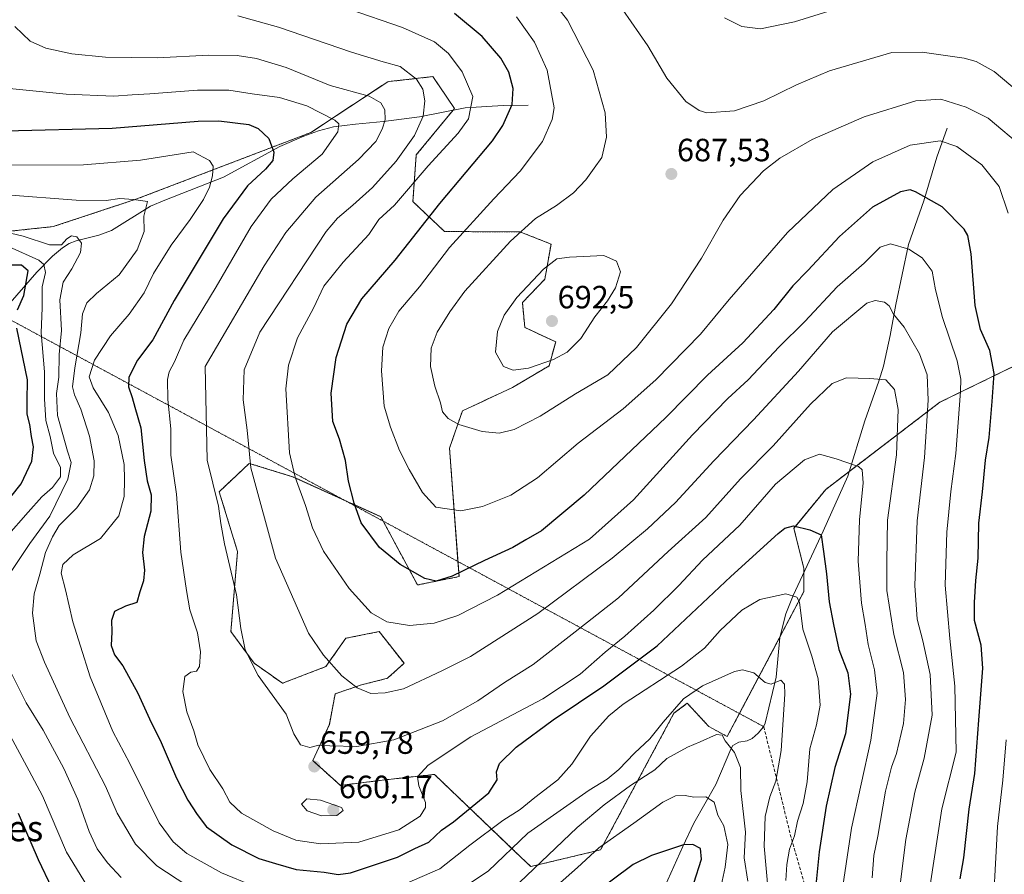
# Model space of a CAD drawing. Units: metres. Extents: x 651787 to 655257, y 4730100 to 4732489.
# Drawn here: x 652700 to 653006, y 4730577 to 4730843 of the extents above; entities that cross this region are included whole.
import ezdxf
from ezdxf.enums import TextEntityAlignment as Align

# ---------------------------------------------------------------- set-up
doc = ezdxf.new("R2010")
doc.units = ezdxf.units.M
doc.header["$MEASUREMENT"] = 0
for name, pattern in [('TRAZOS', [0.75, 0.5, -0.25]), ('TRAZOS2', [0.375, 0.25, -0.125]), ('TRAZOSX2', [1.5, 1, -0.5])]:
    doc.linetypes.add(name, pattern=pattern)
for name, color, linetype, lineweight in [('Arbolado forestal', 92, 'TRAZOS', 0), ('Arbolado forestal CxS', 92, 'Continuous', 0), ('Carátula', 7, 'Continuous', 5), ('Corriente natural lineal', 142, 'Continuous', 13), ('Curva de nivel maestra', 36, 'Continuous', 30), ('Curva de nivel normal', 36, 'Continuous', 0), ('Matorral', 135, 'Continuous', 0), ('Matorral CxS', 135, 'Continuous', 0), ('Punto de cota en terreno', 7, 'Continuous', 0), ('Rótulo de punto de cota en terreno', 19, 'Continuous', 0), ('Senda', 19, 'TRAZOSX2', 0), ('Senda virtual', 19, 'TRAZOS2', 0), ('Texto cartográfico', 19, 'Continuous', 0)]:
    doc.layers.add(name, color=color, linetype=linetype, lineweight=lineweight)
doc.styles.add('Arial', font='txt', dxfattribs={"height": 0.2})

# ---------------------------------------------------------------- blocks, each defined once
blk = doc.blocks.new('*U150')
at = {"layer": 'Matorral CxS', "color": 135, "linetype": 'Continuous', "lineweight": 0}
blk.add_polyline3d([(653017.56, 4730739.31, 681.41), (652985.6, 4730723.76, 666.51), (652950.16, 4730696.66, 652.87), (652940.22, 4730684.55, 649.91), (652943.33, 4730672.12, 646.91), (652943.33, 4730664.87, 645.84), (652919.5, 4730619.8, 635.58), (652913.81, 4730622.91, 636.17), (652907.07, 4730630.16, 639.36), (652902.93, 4730627.05, 639.76), (652880.14, 4730584.57, 628.95), (652858.39, 4730579.39, 635.59), (652853.6, 4730583.99, 639.01), (652828.47, 4730608.05, 653.87), (652812.99, 4730606.33, 657.04), (652799.23, 4730604.61, 659.06), (652790.62, 4730612.35, 659.76), (652795.79, 4730623.54, 661.96), (652797.59, 4730633.09, 664.2), (652805.77, 4730635.87, 665.31), (652813.86, 4730637.93, 665.93), (652819.04, 4730642.59, 666.97), (652811.27, 4730652.44, 669.07), (652800.91, 4730650.36, 667.02), (652794.7, 4730641.56, 664.72), (652781.23, 4730636.38, 661.45), (652772.43, 4730642.59, 660.16), (652765.18, 4730652.44, 658.78), (652767.25, 4730677.3, 660.94), (652761.55, 4730695.95, 660.31), (652770.88, 4730704.76, 665.18), (652784.34, 4730700.62, 669.72), (652811.79, 4730688.18, 676.51), (652823.18, 4730666.94, 674.07), (652836.13, 4730669.53, 674.54), (652833.16, 4730709.47, 683.02), (652837.16, 4730721.08, 685.93), (652852.7, 4730728.33, 688.83), (652864.09, 4730735.07, 689.59), (652866.17, 4730742.58, 691.19), (652856.58, 4730746.98, 691.66), (652855.81, 4730754.75, 690.75), (652862.8, 4730762, 690.68), (652864.71, 4730772.95, 688.2), (652855.03, 4730776.77, 684.85), (652831.61, 4730776.82, 678.09), (652821.77, 4730786.14, 671.55), (652822.81, 4730800.65, 667.26), (652834.72, 4730815.15, 667.88), (652827.99, 4730825, 666.57), (652814.99, 4730823.55, 662.85), (652814, 4730823.44, 662.67), (652789.99, 4730807.62, 652.79), (652735.94, 4730786.97, 640), (652709.91, 4730778.37, 636.49), (652675.86, 4730774.77, 633.22)], dxfattribs=at)
blk = doc.blocks.new('*U177')
at = {"layer": 'Curva de nivel normal', "color": 36, "linetype": 'Continuous', "lineweight": 0}
for points in [[(652925.93, 4730574.89, 635), (652924.79, 4730582.12, 635), (652925.19, 4730590.04, 635), (652923.72, 4730603.04, 635), (652923.61, 4730610.21, 635), (652921.8, 4730614.82, 635), (652918.88, 4730618.48, 635), (652917.94, 4730620.24, 635), (652916.13, 4730620.5, 635), (652911.1, 4730618.15, 635), (652907.15, 4730616.54, 635), (652900.67, 4730612.99, 635), (652896.94, 4730609.49, 635), (652889.45, 4730604.63, 635), (652881.22, 4730598.53, 635), (652872.86, 4730591.53, 635), (652854.9, 4730574.41, 635)], [(652731.03, 4730576.01, 635), (652726.82, 4730580.59, 635), (652723.63, 4730584.87, 635), (652721.16, 4730590.24, 635), (652717.58, 4730600.24, 635), (652713.27, 4730609.88, 635), (652706.82, 4730621.83, 635), (652701.56, 4730630.31, 635), (652695.18, 4730642.95, 635)], [(652695.98, 4730669.9, 635), (652702.67, 4730679.88, 635), (652708.91, 4730688.31, 635), (652714.49, 4730699.8, 635), (652715.56, 4730705.04, 635), (652714.34, 4730708.57, 635), (652711.25, 4730719.69, 635), (652710.99, 4730726.43, 635), (652711.65, 4730731.56, 635), (652711.83, 4730738.6, 635), (652712.48, 4730746.06, 635), (652711.96, 4730755.65, 635), (652713, 4730761.08, 635), (652715.72, 4730765.27, 635), (652718.41, 4730770.28, 635), (652718.75, 4730773.24, 635), (652717.32, 4730775.18, 635), (652715.6, 4730775.53, 635), (652714.21, 4730774.6, 635), (652712.49, 4730772.72, 635), (652708.83, 4730772.71, 635), (652700.57, 4730775.39, 635), (652691.27, 4730777.62, 635)]]:
    blk.add_polyline3d(points, dxfattribs=at)
blk = doc.blocks.new('*U178')
at = {"layer": 'Curva de nivel normal', "color": 36, "linetype": 'Continuous', "lineweight": 0}
blk.add_polyline3d([(652801.64, 4730846.14, 670), (652818.52, 4730840.3, 670), (652828.48, 4730835.8, 670), (652832.87, 4730832.18, 670), (652837.12, 4730826.51, 670), (652840.37, 4730818.88, 670), (652839.05, 4730811.88, 670), (652835.8, 4730807.4, 670), (652826.47, 4730797.32, 670), (652816.08, 4730785.08, 670), (652811.18, 4730780.56, 670), (652808.11, 4730775.89, 670), (652800.11, 4730767.35, 670), (652794.12, 4730759.88, 670), (652790.83, 4730753.03, 670), (652785.92, 4730743.76, 670), (652783.11, 4730735.32, 670), (652782.27, 4730727.96, 670), (652783.45, 4730708.02, 670), (652785.14, 4730700.46, 670), (652788.41, 4730691.65, 670), (652790.51, 4730684.7, 670), (652794, 4730677.46, 670), (652801.94, 4730665.8, 670), (652808.78, 4730658.32, 670), (652813.71, 4730655.44, 670), (652820.76, 4730654.36, 670), (652828.38, 4730655.11, 670), (652835.69, 4730657.48, 670), (652848.05, 4730663.76, 670), (652876.68, 4730681.18, 670), (652890.34, 4730693.45, 670), (652908.67, 4730713.65, 670), (652919.67, 4730724.88, 670), (652926, 4730730.71, 670), (652935.67, 4730740.96, 670), (652943.6, 4730748.87, 670), (652953.72, 4730759.69, 670), (652962.08, 4730767.02, 670), (652967.04, 4730772.03, 670), (652970.23, 4730773.06, 670), (652976, 4730771.34, 670), (652980.12, 4730768.64, 670), (652983.24, 4730764.56, 670), (652984.28, 4730758.72, 670), (652986.43, 4730750.09, 670), (652991.01, 4730736.61, 670), (652992.13, 4730730.97, 670), (652992.03, 4730727.09, 670), (652990.56, 4730707.78, 670), (652989.03, 4730696.05, 670), (652987.8, 4730683.32, 670), (652987.28, 4730666.85, 670), (652988.68, 4730650.26, 670), (652990.28, 4730635.47, 670), (652990.66, 4730614.91, 670), (652986.27, 4730597.3, 670), (652982.61, 4730573.61, 670)], dxfattribs=at)
blk = doc.blocks.new('*U191')
at = {"layer": 'Curva de nivel normal', "color": 36, "linetype": 'Continuous', "lineweight": 0}
for points in [[(652695.37, 4730788.28, 640), (652717.03, 4730786.61, 640), (652726.37, 4730786.52, 640), (652730.66, 4730787.07, 640), (652734.92, 4730786.85, 640), (652739.28, 4730786.14, 640), (652738.13, 4730781.65, 640), (652738.2, 4730776.86, 640), (652736.07, 4730771.14, 640), (652730.39, 4730763.36, 640), (652723.44, 4730757.56, 640), (652720.42, 4730754.64, 640), (652719.04, 4730751.21, 640), (652718.54, 4730745.3, 640), (652716.66, 4730734.42, 640), (652715.98, 4730728.59, 640), (652716.5, 4730726.04, 640), (652718.54, 4730721.61, 640), (652721.21, 4730713.18, 640), (652722.64, 4730705.57, 640), (652722.59, 4730700.9, 640), (652721.19, 4730696.57, 640), (652717.32, 4730690.9, 640), (652711.79, 4730685.45, 640), (652709.71, 4730681.91, 640), (652707.55, 4730677.08, 640), (652705.73, 4730670.26, 640), (652703.98, 4730664.18, 640), (652703.45, 4730658.16, 640), (652704.64, 4730649.56, 640), (652707.21, 4730642.93, 640), (652715.05, 4730625.76, 640), (652726.15, 4730604.36, 640), (652729.79, 4730595.94, 640), (652735.51, 4730586.4, 640), (652742.15, 4730579.56, 640), (652751.5, 4730573.47, 640)], [(652834.5, 4730570.88, 640), (652845.16, 4730577.98, 640), (652857.47, 4730589.72, 640), (652876.55, 4730603.1, 640), (652882.12, 4730606.51, 640), (652885.76, 4730609.57, 640), (652890.65, 4730614.69, 640), (652895.46, 4730619.06, 640), (652899.54, 4730624.33, 640), (652905.92, 4730631.52, 640), (652911.76, 4730635.6, 640), (652921.74, 4730640.06, 640), (652924.29, 4730640.54, 640), (652927.76, 4730639.66, 640), (652931.25, 4730636.62, 640), (652933.18, 4730636.12, 640), (652936.2, 4730637.36, 640), (652937.31, 4730636.06, 640), (652937.41, 4730633.02, 640), (652936.32, 4730615.44, 640), (652934.62, 4730605.92, 640), (652932.75, 4730601.04, 640), (652931.28, 4730594.97, 640), (652930.98, 4730585.68, 640), (652932.25, 4730571.86, 640)]]:
    blk.add_polyline3d(points, dxfattribs=at)
blk = doc.blocks.new('*U195')
at = {"layer": 'Curva de nivel normal', "color": 36, "linetype": 'Continuous', "lineweight": 0}
for points in [[(652696.21, 4730772.1, 630), (652705.46, 4730767.98, 630), (652707.02, 4730766.58, 630), (652707.54, 4730764.06, 630), (652706.53, 4730759.7, 630), (652706.53, 4730753.12, 630), (652706.15, 4730745.38, 630), (652707.2, 4730733.18, 630), (652707.24, 4730724.84, 630), (652707.65, 4730718.11, 630), (652708.95, 4730713.15, 630), (652710.06, 4730707.93, 630), (652712.24, 4730703.45, 630), (652712.19, 4730700.58, 630), (652709.7, 4730697.23, 630), (652706.43, 4730694.39, 630), (652702.19, 4730689.54, 630), (652695.45, 4730681.96, 630)], [(652695.95, 4730621.28, 630), (652702.41, 4730609.18, 630), (652706.58, 4730601.34, 630), (652714.06, 4730583.83, 630), (652720.57, 4730573.16, 630)], [(652866.71, 4730573.55, 630), (652872.97, 4730579.08, 630), (652879.62, 4730585.25, 630), (652890.5, 4730592.83, 630), (652899.49, 4730599.36, 630), (652903.4, 4730601.36, 630), (652906.44, 4730601.49, 630), (652909.08, 4730600.98, 630), (652912.81, 4730601.02, 630), (652915.41, 4730599.38, 630), (652916.56, 4730595.4, 630), (652918.42, 4730592.06, 630), (652919.72, 4730586.23, 630), (652918.91, 4730579.17, 630), (652917.34, 4730571.92, 630)]]:
    blk.add_polyline3d(points, dxfattribs=at)
blk = doc.blocks.new('*U198')
at = {"layer": 'Curva de nivel normal', "color": 36, "linetype": 'Continuous', "lineweight": 0}
blk.add_polyline3d([(652858.93, 4730856.52, 685), (652869.84, 4730842.58, 685), (652877.78, 4730827.04, 685), (652881.52, 4730813.72, 685), (652882.01, 4730806.21, 685), (652880.51, 4730799.83, 685), (652878.1, 4730796.56, 685), (652875.57, 4730792.89, 685), (652871.68, 4730788.89, 685), (652866.38, 4730784.89, 685), (652859.92, 4730780.88, 685), (652852.15, 4730773.86, 685), (652837.91, 4730758.29, 685), (652833.24, 4730751.91, 685), (652829.3, 4730745.56, 685), (652827.47, 4730740.56, 685), (652827.28, 4730734.84, 685), (652828.55, 4730728.72, 685), (652830.32, 4730723.54, 685), (652830.95, 4730720.78, 685), (652832.7, 4730718.69, 685), (652836.06, 4730716.89, 685), (652843.28, 4730714.68, 685), (652848.54, 4730714.16, 685), (652853.25, 4730715.28, 685), (652861.32, 4730719.41, 685), (652872.35, 4730726.42, 685), (652882.35, 4730732.29, 685), (652891.34, 4730740.81, 685), (652902.21, 4730754.39, 685), (652911.5, 4730768.58, 685), (652918.21, 4730780.38, 685), (652923.54, 4730788.07, 685), (652930.82, 4730795.67, 685), (652935.88, 4730799.66, 685), (652945.86, 4730805.44, 685), (652962.1, 4730812.53, 685), (652978.19, 4730817.53, 685), (652985.94, 4730818, 685), (652993.76, 4730815.54, 685), (653000.66, 4730812.06, 685), (653011.77, 4730802.72, 685)], dxfattribs=at)
blk = doc.blocks.new('*U202')
at = {"layer": 'Curva de nivel normal', "color": 36, "linetype": 'Continuous', "lineweight": 0}
for points in [[(652695.32, 4730797.51, 645), (652719.38, 4730797.55, 645), (652737.07, 4730799.06, 645), (652753.47, 4730801.67, 645), (652758.48, 4730798.9, 645), (652759.64, 4730797.14, 645), (652759.41, 4730794.19, 645), (652758.5, 4730790.66, 645), (652756.65, 4730786.8, 645), (652752.54, 4730780.62, 645), (652746.56, 4730772.56, 645), (652741.15, 4730763.77, 645), (652738.17, 4730757.76, 645), (652733.58, 4730751.11, 645), (652727.75, 4730744.46, 645), (652722.82, 4730736.85, 645), (652721.15, 4730731.67, 645), (652722.34, 4730728.2, 645), (652727.09, 4730720.62, 645), (652730.16, 4730713.4, 645), (652732.01, 4730704.36, 645), (652732.12, 4730699.69, 645), (652732, 4730694.49, 645), (652730.29, 4730688.49, 645), (652724.66, 4730681.41, 645), (652716.18, 4730676.33, 645), (652712.93, 4730673.29, 645), (652712.42, 4730670.62, 645), (652713.72, 4730665.46, 645), (652716.01, 4730655.49, 645), (652718.4, 4730647.91, 645), (652721.39, 4730638.37, 645), (652724.77, 4730630.4, 645), (652728.5, 4730621.4, 645), (652733.8, 4730611.38, 645), (652742.91, 4730592.96, 645), (652747.18, 4730587.1, 645), (652751.53, 4730583.42, 645), (652762.25, 4730577.48, 645), (652772.34, 4730573.25, 645)], [(652819.15, 4730573.92, 645), (652830.17, 4730578.71, 645), (652839.43, 4730586.05, 645), (652849.78, 4730593.73, 645), (652855.13, 4730597.15, 645), (652859.64, 4730600.86, 645), (652866.83, 4730606.34, 645), (652871.22, 4730611.23, 645), (652876.97, 4730619.94, 645), (652882.67, 4730626.28, 645), (652887.18, 4730629.91, 645), (652905.25, 4730641.73, 645), (652912.48, 4730647.29, 645), (652917.29, 4730652.78, 645), (652924, 4730659.13, 645), (652929.67, 4730662.38, 645), (652937.68, 4730664.16, 645), (652941.11, 4730663.17, 645), (652941.97, 4730661.6, 645), (652943.02, 4730653.16, 645), (652945.79, 4730644.76, 645), (652947.8, 4730637.71, 645), (652948.37, 4730629.61, 645), (652947.22, 4730623.43, 645), (652945.22, 4730616, 645), (652944.31, 4730605.76, 645), (652943.06, 4730598.95, 645), (652941.4, 4730593.55, 645), (652940.44, 4730588.99, 645), (652938.9, 4730584.78, 645), (652938.02, 4730580.05, 645), (652937.67, 4730575.09, 645)]]:
    blk.add_polyline3d(points, dxfattribs=at)
blk = doc.blocks.new('*U221')
at = {"layer": 'Curva de nivel normal', "color": 36, "linetype": 'Continuous', "lineweight": 0}
for points in [[(652853.99, 4730843.56, 680), (652859.61, 4730835.73, 680), (652863.48, 4730826.98, 680), (652865.65, 4730815.35, 680), (652865.09, 4730811.66, 680), (652862.04, 4730804.83, 680), (652855.16, 4730795.57, 680), (652846.89, 4730787.02, 680), (652833.18, 4730771.92, 680), (652823.84, 4730759.68, 680), (652817.44, 4730752.04, 680), (652814.27, 4730746.68, 680), (652812.45, 4730740.89, 680), (652812.02, 4730733.55, 680), (652812.85, 4730722.54, 680), (652814.84, 4730716.05, 680), (652817.58, 4730708.78, 680), (652820.64, 4730702.86, 680), (652824.78, 4730695.74, 680), (652828.91, 4730691.13, 680), (652836.68, 4730690.04, 680), (652843.38, 4730691.3, 680), (652852.26, 4730694.88, 680), (652860.51, 4730700.27, 680), (652873.13, 4730711, 680), (652887.18, 4730721.73, 680), (652897.32, 4730730.7, 680), (652911.18, 4730744.96, 680), (652920.07, 4730755.74, 680), (652938.22, 4730776.56, 680), (652952.3, 4730789.89, 680), (652964.8, 4730798.49, 680), (652976.36, 4730803.74, 680), (652985.74, 4730805, 680), (652990.92, 4730803.25, 680), (652998.7, 4730797.6, 680), (653004.05, 4730790.84, 680), (653006.88, 4730782.55, 680)], [(653006.18, 4730618.76, 680), (653005.16, 4730606.26, 680), (653003.52, 4730591.85, 680), (653001.74, 4730559.14, 680)]]:
    blk.add_polyline3d(points, dxfattribs=at)
blk = doc.blocks.new('*U222')
at = {"layer": 'Curva de nivel normal', "color": 36, "linetype": 'Continuous', "lineweight": 0}
blk.add_polyline3d([(652767.36, 4730843.92, 665), (652780.02, 4730840.4, 665), (652802.69, 4730832.66, 665), (652812.53, 4730829.66, 665), (652817.86, 4730828.13, 665), (652822.85, 4730824.21, 665), (652824.88, 4730821.08, 665), (652825.43, 4730817.52, 665), (652824.95, 4730812.72, 665), (652822.3, 4730806.68, 665), (652816.58, 4730798.76, 665), (652809.18, 4730790.58, 665), (652803.09, 4730785.06, 665), (652798.28, 4730781.04, 665), (652794.81, 4730776.89, 665), (652774.13, 4730745.56, 665), (652769.29, 4730733.89, 665), (652769, 4730724.56, 665), (652770.27, 4730715.07, 665), (652771.36, 4730703.39, 665), (652779.08, 4730675.29, 665), (652789.32, 4730652, 665), (652793.96, 4730645.08, 665), (652799.62, 4730638.65, 665), (652804.42, 4730634.97, 665), (652808.69, 4730633.24, 665), (652813.11, 4730633.38, 665), (652818.8, 4730634.66, 665), (652830.76, 4730640.29, 665), (652839.71, 4730644.66, 665), (652860.62, 4730658.08, 665), (652883.73, 4730675.26, 665), (652894.72, 4730684.38, 665), (652903.45, 4730692.6, 665), (652915.34, 4730705.52, 665), (652927.67, 4730718.32, 665), (652941.66, 4730733.4, 665), (652952.28, 4730745.7, 665), (652962.9, 4730754.61, 665), (652965.52, 4730755.38, 665), (652968.37, 4730754.93, 665), (652969.82, 4730753.72, 665), (652971.23, 4730751.13, 665), (652974.52, 4730747.08, 665), (652979.3, 4730738.86, 665), (652981.66, 4730732.3, 665), (652981.99, 4730724.45, 665), (652980.82, 4730706.57, 665), (652978.58, 4730686.9, 665), (652977.78, 4730666.73, 665), (652978.6, 4730656.27, 665), (652980.32, 4730649.6, 665), (652982.62, 4730639.1, 665), (652983.19, 4730626.45, 665), (652980.73, 4730613.08, 665), (652977.79, 4730602.54, 665), (652975.04, 4730587.78, 665), (652973.42, 4730574.64, 665)], dxfattribs=at)
blk = doc.blocks.new('*U235')
at = {"layer": 'Curva de nivel normal', "color": 36, "linetype": 'Continuous', "lineweight": 0}
blk.add_polyline3d([(652695.28, 4730821.39, 655), (652713.92, 4730819.52, 655), (652728.76, 4730818.96, 655), (652734.43, 4730819.38, 655), (652739.94, 4730819.63, 655), (652754.76, 4730820.84, 655), (652764.51, 4730820.75, 655), (652771.8, 4730819.66, 655), (652780.28, 4730818.48, 655), (652788.82, 4730815.91, 655), (652797.46, 4730811.48, 655), (652798.69, 4730810.35, 655), (652798.46, 4730807.88, 655), (652793.6, 4730800.89, 655), (652784.46, 4730793.22, 655), (652777.65, 4730786.93, 655), (652771.44, 4730778.38, 655), (652760.56, 4730759.6, 655), (652750.55, 4730743.08, 655), (652747.64, 4730736.33, 655), (652746, 4730733.21, 655), (652745.44, 4730730.81, 655), (652745.52, 4730724.65, 655), (652746.54, 4730715.48, 655), (652746.47, 4730707.27, 655), (652748.3, 4730695.17, 655), (652749.63, 4730677.18, 655), (652751.36, 4730665.24, 655), (652752.36, 4730659.24, 655), (652754.79, 4730652.01, 655), (652755.71, 4730646.14, 655), (652755.4, 4730641.61, 655), (652754.48, 4730640.1, 655), (652752.69, 4730639.86, 655), (652750.88, 4730638.46, 655), (652750.23, 4730633.82, 655), (652751.52, 4730627.52, 655), (652753.62, 4730621.6, 655), (652754.91, 4730617.23, 655), (652758.67, 4730609.54, 655), (652762.64, 4730603.52, 655), (652764.81, 4730599.37, 655), (652768.45, 4730596, 655), (652778.29, 4730590.51, 655), (652785.42, 4730587.64, 655), (652793.05, 4730586.46, 655), (652804.92, 4730586.93, 655), (652817.36, 4730590.84, 655), (652824, 4730595.1, 655), (652825.65, 4730597.75, 655), (652825.67, 4730599.28, 655), (652823.6, 4730604.5, 655), (652823.22, 4730607.29, 655), (652826.47, 4730610.95, 655), (652839.83, 4730619.74, 655), (652862.12, 4730631.58, 655), (652873.73, 4730639.24, 655), (652881.51, 4730646.1, 655), (652887.68, 4730651.07, 655), (652896.7, 4730659.1, 655), (652904.43, 4730666.78, 655), (652911.86, 4730674.66, 655), (652923.42, 4730685.51, 655), (652934.52, 4730698.25, 655), (652943.54, 4730705.87, 655), (652948.16, 4730707.61, 655), (652953.4, 4730706.16, 655), (652960.36, 4730703.8, 655), (652961.49, 4730702.7, 655), (652961.81, 4730698.75, 655), (652960.61, 4730687.15, 655), (652960.22, 4730674.33, 655), (652961.25, 4730661.28, 655), (652962.42, 4730654.62, 655), (652963.32, 4730648.4, 655), (652965.33, 4730640.53, 655), (652966.1, 4730633.35, 655), (652964.16, 4730618.65, 655), (652958.15, 4730591.28, 655), (652951.21, 4730544.92, 655)], dxfattribs=at)
blk = doc.blocks.new('*U246')
at = {"layer": 'Curva de nivel maestra', "color": 36, "linetype": 'Continuous', "lineweight": 30}
blk.add_polyline3d([(652991.94, 4730575.54, 675), (652993.06, 4730582.07, 675), (652994.72, 4730597.21, 675), (652996.47, 4730608.29, 675), (652997.68, 4730624.93, 675), (652998.98, 4730641.08, 675), (652998.46, 4730648.21, 675), (652996.34, 4730655.93, 675), (652996.37, 4730661.45, 675), (652996.8, 4730668.37, 675), (652997.54, 4730675.32, 675), (652997.75, 4730686.16, 675), (652998.92, 4730695.86, 675), (652999.85, 4730705.7, 675), (653000.92, 4730712.8, 675), (653001.83, 4730723.96, 675), (653002.52, 4730732.71, 675), (653001.17, 4730739.82, 675), (652998.26, 4730746.37, 675), (652996.64, 4730753.89, 675), (652995.38, 4730769.89, 675), (652994.29, 4730775.65, 675), (652993.17, 4730777.57, 675), (652986.31, 4730784.48, 675), (652978.01, 4730789.23, 675), (652976.34, 4730789.76, 675), (652973.33, 4730789.15, 675), (652964.67, 4730784.44, 675), (652954.4, 4730775.35, 675), (652944.53, 4730764.74, 675), (652939.89, 4730759.92, 675), (652933.96, 4730752.55, 675), (652924.34, 4730742.22, 675), (652913.34, 4730732.23, 675), (652900.41, 4730718.98, 675), (652874.97, 4730694.84, 675), (652861.75, 4730683.82, 675), (652856.9, 4730680.95, 675), (652852.86, 4730678.58, 675), (652844.01, 4730674.55, 675), (652833.96, 4730669.66, 675), (652829.01, 4730668.1, 675), (652825.44, 4730668.98, 675), (652817.86, 4730673.28, 675), (652811.4, 4730678.61, 675), (652805.69, 4730686.23, 675), (652803.51, 4730692.39, 675), (652801.72, 4730699.26, 675), (652800.84, 4730705.67, 675), (652798.93, 4730712.3, 675), (652796.89, 4730717.73, 675), (652796.34, 4730726.55, 675), (652797.91, 4730737.69, 675), (652801.18, 4730748.04, 675), (652805.94, 4730755.89, 675), (652816.22, 4730767.89, 675), (652830.13, 4730785.56, 675), (652846.47, 4730805.01, 675), (652849.74, 4730809.86, 675), (652852.68, 4730816.38, 675), (652852.98, 4730821.34, 675), (652851.56, 4730826.41, 675), (652849.08, 4730830.8, 675), (652843.29, 4730837.49, 675), (652834.72, 4730844.66, 675)], dxfattribs=at)
blk = doc.blocks.new('*U249')
at = {"layer": 'Curva de nivel maestra', "color": 36, "linetype": 'Continuous', "lineweight": 30}
blk.add_polyline3d([(652695, 4730808.14, 650), (652728.22, 4730809, 650), (652754.97, 4730811.11, 650), (652761.4, 4730811.22, 650), (652770.75, 4730810.1, 650), (652773.67, 4730808.9, 650), (652776.96, 4730805.82, 650), (652778.58, 4730801.5, 650), (652778.2, 4730798.92, 650), (652775.98, 4730796.22, 650), (652770.38, 4730791.04, 650), (652762.82, 4730780.81, 650), (652747.58, 4730755.37, 650), (652740.89, 4730743.22, 650), (652736.17, 4730736.89, 650), (652733.47, 4730731.56, 650), (652733.32, 4730728.57, 650), (652734.47, 4730725.25, 650), (652735.28, 4730722.24, 650), (652737.2, 4730715.82, 650), (652738.23, 4730705.62, 650), (652739.15, 4730699.35, 650), (652740.4, 4730694.92, 650), (652740.26, 4730689.89, 650), (652738.23, 4730682.02, 650), (652737.7, 4730677.05, 650), (652738.35, 4730671.55, 650), (652738.02, 4730668.24, 650), (652736.88, 4730664.82, 650), (652735.98, 4730661.52, 650), (652732.45, 4730660.37, 650), (652728.95, 4730658.7, 650), (652728.01, 4730655.94, 650), (652728.21, 4730652.42, 650), (652727.96, 4730648.17, 650), (652729.01, 4730645.22, 650), (652731.56, 4730641.77, 650), (652736.24, 4730633.27, 650), (652739.82, 4730625.32, 650), (652743.54, 4730617.99, 650), (652748.28, 4730606.83, 650), (652751.76, 4730600.07, 650), (652754.71, 4730595.6, 650), (652757.56, 4730591.78, 650), (652765.48, 4730586.09, 650), (652773.82, 4730581.85, 650), (652779.02, 4730580.32, 650), (652785.48, 4730578.51, 650), (652794.18, 4730577.59, 650), (652798.48, 4730576.88, 650), (652802.36, 4730577.44, 650), (652811.36, 4730580.45, 650), (652817.02, 4730582.34, 650), (652822.35, 4730585.03, 650), (652826.68, 4730586.98, 650), (652830.68, 4730590.74, 650), (652834.35, 4730593.32, 650), (652845.38, 4730602.26, 650), (652847.94, 4730606.32, 650), (652847.8, 4730608.84, 650), (652848.71, 4730611.4, 650), (652853.9, 4730616.55, 650), (652865.38, 4730625.03, 650), (652881.12, 4730635.53, 650), (652897.7, 4730648.06, 650), (652920.67, 4730669.56, 650), (652935.37, 4730682.93, 650), (652937.41, 4730684.6, 650), (652940.14, 4730685.31, 650), (652945.19, 4730684.08, 650), (652948.68, 4730682.58, 650), (652949.46, 4730677.37, 650), (652950.39, 4730670.36, 650), (652951.15, 4730661.73, 650), (652952.58, 4730654.63, 650), (652954.25, 4730646.91, 650), (652957.01, 4730639.58, 650), (652957.83, 4730633.01, 650), (652956.26, 4730620.62, 650), (652952.92, 4730610.2, 650), (652950.22, 4730598.21, 650), (652948.12, 4730584.01, 650), (652947.2, 4730574.61, 650)], dxfattribs=at)
blk = doc.blocks.new('*U251')
at = {"layer": 'Curva de nivel maestra', "color": 36, "linetype": 'Continuous', "lineweight": 30}
for points in [[(652909.07, 4730574.25, 625), (652911.55, 4730581.71, 625), (652911.24, 4730584.99, 625), (652908.83, 4730586.29, 625), (652905.95, 4730586.09, 625), (652895.98, 4730582.85, 625), (652890.28, 4730580.04, 625), (652877.15, 4730570.25, 625)], [(652709.59, 4730572.61, 625), (652705.32, 4730581.5, 625), (652699.18, 4730595.88, 625)], [(652690.26, 4730686.23, 625), (652699.93, 4730698.41, 625), (652703.32, 4730705.48, 625), (652703.76, 4730709.9, 625), (652703.16, 4730713.13, 625), (652702.68, 4730716.82, 625), (652701.86, 4730720.06, 625), (652701.86, 4730724.06, 625), (652701.97, 4730730.74, 625), (652698.65, 4730746.84, 625)], [(652698.86, 4730752.52, 625), (652700.81, 4730756.99, 625), (652702.14, 4730764.62, 625), (652700.03, 4730766.4, 625), (652692.8, 4730766.38, 625)]]:
    blk.add_polyline3d(points, dxfattribs=at)
blk = doc.blocks.new('5PATER')
at = {"layer": 'Carátula', "linetype": 'Continuous', "lineweight": 5}
h = blk.add_hatch(color=250, dxfattribs=at)
edge = h.paths.add_edge_path()
edge.add_ellipse((0, 0.01), major_axis=(-1.33, -1.34), ratio=0.999422, start_angle=0, end_angle=360)

msp = doc.modelspace()

# ---------------------------------------------------------------- linework, layer by layer
at = {"layer": 'Arbolado forestal', "color": 92, "linetype": 'TRAZOS', "lineweight": 0}
msp.add_polyline3d([(653017.56, 4730739.31, 681.41), (652985.6, 4730723.76, 666.51), (652957.45, 4730702.24, 654.39), (652950.16, 4730696.66, 652.87), (652940.22, 4730684.56, 649.91), (652943.33, 4730672.12, 646.91), (652943.33, 4730670.88, 646.77), (652943.33, 4730664.87, 645.84), (652935.94, 4730650.89, 642.25), (652923.29, 4730626.97, 637.77), (652919.5, 4730619.8, 635.58), (652913.81, 4730622.91, 636.17), (652907.07, 4730630.16, 639.36), (652902.93, 4730627.05, 639.76), (652880.14, 4730584.57, 628.95), (652858.39, 4730579.39, 635.58), (652853.6, 4730583.99, 639.01), (652828.47, 4730608.05, 653.87), (652812.99, 4730606.33, 657.04), (652799.23, 4730604.61, 659.06), (652790.62, 4730612.35, 659.76), (652795.79, 4730623.54, 661.96), (652797.59, 4730633.09, 664.2), (652805.77, 4730635.87, 665.31), (652813.86, 4730637.93, 665.93), (652819.04, 4730642.59, 666.97), (652811.27, 4730652.44, 669.07), (652800.91, 4730650.37, 667.02), (652794.7, 4730641.56, 664.72), (652781.23, 4730636.38, 661.45), (652772.43, 4730642.59, 660.16), (652765.18, 4730652.44, 658.78), (652767.25, 4730677.3, 660.94), (652761.55, 4730695.95, 660.31), (652770.88, 4730704.76, 665.18), (652784.34, 4730700.62, 669.72), (652800.35, 4730693.36, 674.08), (652811.79, 4730688.18, 676.51), (652812.54, 4730686.78, 676.54), (652823.18, 4730666.94, 674.07), (652836.13, 4730669.53, 674.54), (652835.78, 4730674.23, 675.94), (652833.16, 4730709.47, 683.02), (652837.16, 4730721.08, 685.93), (652852.7, 4730728.33, 688.83), (652864.09, 4730735.07, 689.59), (652866.16, 4730742.58, 691.19), (652856.58, 4730746.98, 691.66), (652855.81, 4730754.75, 690.75), (652862.8, 4730762, 690.68), (652864.71, 4730772.95, 688.2), (652855.03, 4730776.77, 684.85), (652831.61, 4730776.82, 678.09), (652821.77, 4730786.14, 671.55), (652822.81, 4730800.65, 667.26), (652834.27, 4730814.6, 667.7), (652834.72, 4730815.15, 667.88), (652827.99, 4730825, 666.57), (652814.99, 4730823.55, 662.85), (652814, 4730823.44, 662.67), (652789.99, 4730807.62, 652.79), (652735.94, 4730786.97, 640), (652709.91, 4730778.37, 636.49), (652675.86, 4730774.77, 633.22)], dxfattribs=at)
at = {"layer": 'Arbolado forestal CxS', "color": 92, "linetype": 'Continuous', "lineweight": 0}
msp.add_polyline3d([(652675.86, 4730774.77, 633.22), (652709.91, 4730778.37, 636.49), (652735.94, 4730786.97, 640), (652789.99, 4730807.62, 652.79), (652814, 4730823.44, 662.67), (652814.99, 4730823.55, 662.85), (652827.99, 4730825, 666.57), (652834.72, 4730815.15, 667.88), (652822.81, 4730800.65, 667.26), (652821.77, 4730786.14, 671.55), (652831.61, 4730776.82, 678.09), (652855.03, 4730776.77, 684.85), (652864.71, 4730772.95, 688.2), (652862.8, 4730762, 690.68), (652855.81, 4730754.75, 690.75), (652856.58, 4730746.98, 691.66), (652866.17, 4730742.58, 691.19), (652864.09, 4730735.07, 689.59), (652852.7, 4730728.33, 688.83), (652837.16, 4730721.08, 685.93), (652833.16, 4730709.47, 683.02), (652836.13, 4730669.53, 674.54), (652823.18, 4730666.94, 674.07), (652811.79, 4730688.18, 676.51), (652784.34, 4730700.62, 669.72), (652770.88, 4730704.76, 665.18), (652761.55, 4730695.95, 660.31), (652767.25, 4730677.3, 660.94), (652765.18, 4730652.44, 658.78), (652772.43, 4730642.59, 660.16), (652781.23, 4730636.38, 661.45), (652794.7, 4730641.56, 664.72), (652800.91, 4730650.36, 667.02), (652811.27, 4730652.44, 669.07), (652819.04, 4730642.59, 666.97), (652813.86, 4730637.93, 665.93), (652805.77, 4730635.87, 665.31), (652797.59, 4730633.09, 664.2), (652795.79, 4730623.54, 661.96), (652790.62, 4730612.35, 659.76), (652799.23, 4730604.61, 659.06), (652812.99, 4730606.33, 657.04), (652828.47, 4730608.05, 653.87), (652853.6, 4730583.99, 639.01), (652858.39, 4730579.39, 635.59), (652880.14, 4730584.57, 628.95), (652902.93, 4730627.05, 639.76), (652907.07, 4730630.16, 639.36), (652913.81, 4730622.91, 636.17), (652919.5, 4730619.8, 635.58), (652943.33, 4730664.87, 645.84), (652943.33, 4730672.12, 646.91), (652940.22, 4730684.55, 649.91), (652950.16, 4730696.66, 652.87), (652985.6, 4730723.76, 666.51), (653017.56, 4730739.31, 681.41)], dxfattribs=at)
at = {"layer": 'Corriente natural lineal', "color": 142, "linetype": 'Continuous', "lineweight": 13}
for points in [[(652857.63, 4730816.12, 676.66), (652849.82, 4730816, 673.63), (652837.97, 4730815.34, 669.04), (652823.79, 4730812.52, 664.22), (652812.66, 4730811.02, 659.76), (652803.89, 4730810.22, 656.77), (652797.07, 4730809.35, 654.27), (652792.46, 4730808.16, 653.29), (652787.88, 4730806.52, 652.3), (652780.42, 4730803.26, 650.46), (652762.93, 4730793.8, 645.79), (652744.63, 4730786.62, 641.14), (652740.18, 4730784.68, 640.36), (652728.05, 4730777.16, 637.21), (652724.15, 4730775.71, 636.38), (652717.1, 4730774, 634.71), (652714.87, 4730773.09, 634.65), (652712.8, 4730771.76, 634.61), (652709.76, 4730769.15, 632.64), (652704.81, 4730764.2, 627.3), (652696.53, 4730754.65, 622.62)], [(652987.85, 4730808.95, 681.33), (652984.64, 4730799.96, 677.72), (652980.6, 4730786.35, 674.55), (652975.91, 4730772.82, 670.26), (652971.93, 4730754.15, 665.49), (652970.13, 4730744.49, 662.42), (652968.1, 4730735.02, 660.68), (652966.68, 4730730.34, 659.83), (652962.32, 4730717.96, 657.38), (652956.99, 4730700.75, 654.03), (652949.31, 4730683.67, 650.24), (652939.98, 4730663.72, 644.7), (652937.76, 4730657.92, 643.67), (652935.86, 4730650.59, 642.22), (652934.68, 4730638.25, 640), (652931.28, 4730623.99, 637.51), (652930.79, 4730622.8, 637.42), (652929.16, 4730620.87, 637.19), (652927.21, 4730619.18, 636.63), (652925.66, 4730618.47, 636.22), (652923.13, 4730618.09, 635.89), (652921.21, 4730616.98, 635.3), (652920.57, 4730615.9, 634.88), (652915.92, 4730604.91, 632.1), (652909.16, 4730592.85, 626.66), (652905.69, 4730585.62, 624.24), (652899.16, 4730571.13, 620.49)]]:
    msp.add_polyline3d(points, dxfattribs=at)
at = {"layer": 'Curva de nivel normal', "color": 36, "linetype": 'Continuous', "lineweight": 0}
for points in [[(652884.45, 4730849.65, 690), (652894.86, 4730834.54, 690), (652900.7, 4730824.49, 690), (652906.62, 4730817.3, 690), (652910.8, 4730814.46, 690), (652913.19, 4730813.73, 690), (652921.79, 4730814.36, 690), (652930.87, 4730817.44, 690), (652941, 4730822.42, 690), (652951.34, 4730826.8, 690), (652970.66, 4730832.49, 690), (652980.1, 4730832.63, 690)], [(652918.64, 4730843.28, 695), (652924.02, 4730840.56, 695), (652929.8, 4730839.86, 695), (652940.46, 4730842.05, 695), (652959.76, 4730848.06, 695)], [(652964.52, 4730575.86, 660), (652965.08, 4730582.81, 660), (652966.29, 4730588.8, 660), (652968.71, 4730602.8, 660), (652970.53, 4730610.24, 660), (652972.09, 4730614.58, 660), (652974.26, 4730623.91, 660), (652974.95, 4730631.29, 660), (652974.32, 4730639.76, 660), (652971.34, 4730651.59, 660), (652969.08, 4730665.24, 660), (652969.09, 4730674.36, 660), (652969.32, 4730687.05, 660), (652972.08, 4730707.36, 660), (652972.61, 4730721.52, 660), (652971.47, 4730727.71, 660), (652968.8, 4730730.7, 660), (652963.88, 4730731.11, 660), (652956.57, 4730731.36, 660), (652952.14, 4730729.6, 660), (652945.38, 4730723.12, 660), (652933.74, 4730710.23, 660), (652923.66, 4730699.91, 660), (652912.87, 4730687.93, 660), (652901.17, 4730677.34, 660), (652885.65, 4730662.96, 660), (652872.27, 4730652.34, 660), (652859.14, 4730642.24, 660), (652850.27, 4730636.58, 660), (652841.96, 4730630.91, 660), (652830.98, 4730624.74, 660), (652815.85, 4730618.79, 660), (652804.29, 4730616.67, 660), (652795.92, 4730616.92, 660), (652792.54, 4730617.18, 660), (652789.74, 4730616.38, 660), (652786.8, 4730617.28, 660), (652784.74, 4730620.64, 660), (652782.38, 4730626.74, 660), (652773.64, 4730638.8, 660), (652769.57, 4730646.8, 660), (652768.31, 4730653.4, 660), (652766.88, 4730663.83, 660), (652763.16, 4730679.7, 660), (652762.08, 4730686.01, 660), (652761.34, 4730691.4, 660), (652757.84, 4730705.77, 660), (652757.18, 4730734.89, 660), (652775.52, 4730766.22, 660), (652782.28, 4730776.56, 660), (652791.62, 4730787.56, 660), (652804.88, 4730799.22, 660), (652810.21, 4730804.88, 660), (652812.22, 4730808.64, 660), (652813.1, 4730811.57, 660), (652813.08, 4730814.64, 660), (652811.81, 4730816.88, 660), (652808.22, 4730818.9, 660), (652796.04, 4730822.22, 660), (652782.36, 4730827.85, 660), (652773.16, 4730830.64, 660), (652767.09, 4730831.6, 660), (652758.17, 4730831.69, 660), (652742.34, 4730830.85, 660), (652726.18, 4730831.03, 660), (652715.69, 4730832.05, 660), (652707.61, 4730833.84, 660), (652702.76, 4730836.05, 660), (652697.96, 4730840.63, 660)], [(652980.1, 4730832.63, 690), (652993.16, 4730830.78, 690), (652996.86, 4730829.74, 690), (653002.46, 4730826.58, 690), (653014.82, 4730816.28, 690), (653023.5, 4730805.8, 690), (653027.09, 4730798.01, 690), (653030.08, 4730787.65, 690), (653032.13, 4730778.7, 690), (653035.66, 4730766.56, 690), (653039.17, 4730756.74, 690), (653040.56, 4730750.46, 690), (653040.53, 4730742.54, 690), (653038.1, 4730731.05, 690), (653033.58, 4730717.37, 690), (653031.01, 4730703.36, 690), (653029.35, 4730683.26, 690), (653027.42, 4730664.9, 690), (653028.25, 4730651.91, 690), (653029.01, 4730630.91, 690), (653026.96, 4730612.58, 690), (653022.07, 4730588.05, 690), (653019.8, 4730567.14, 690)], [(652852.91, 4730733.72, 690), (652857.68, 4730734.41, 690), (652865.46, 4730737.06, 690), (652869.71, 4730739.31, 690), (652874.02, 4730743.56, 690), (652878.36, 4730750.33, 690), (652882.31, 4730755.31, 690), (652884.81, 4730759.33, 690), (652886.34, 4730764.36, 690), (652885.09, 4730767.59, 690), (652881.16, 4730769.37, 690), (652870.44, 4730768.88, 690), (652866.56, 4730768.31, 690), (652862.36, 4730765.17, 690), (652854.09, 4730756.32, 690), (652850.1, 4730750.8, 690), (652848.1, 4730745.77, 690), (652847.4, 4730739.34, 690), (652849.92, 4730734.92, 690), (652852.91, 4730733.72, 690)], [(652793.3, 4730595.16, 660), (652798.15, 4730595.26, 660), (652800.05, 4730596.86, 660), (652799.58, 4730597.8, 660), (652793.03, 4730600.07, 660), (652788.81, 4730600.44, 660), (652787.11, 4730598.81, 660), (652788.89, 4730596.74, 660), (652793.3, 4730595.16, 660)]]:
    msp.add_polyline3d(points, dxfattribs=at)
at = {"layer": 'Matorral', "color": 135, "linetype": 'Continuous', "lineweight": 0}
msp.add_polyline3d([(653017.56, 4730739.31, 681.41), (652985.6, 4730723.76, 666.51), (652957.45, 4730702.24, 654.39), (652950.16, 4730696.66, 652.87), (652940.22, 4730684.56, 649.91), (652943.33, 4730672.12, 646.91), (652943.33, 4730670.88, 646.77), (652943.33, 4730664.87, 645.84), (652935.94, 4730650.89, 642.25), (652923.29, 4730626.97, 637.77), (652919.5, 4730619.8, 635.58), (652913.81, 4730622.91, 636.17), (652907.07, 4730630.16, 639.36), (652902.93, 4730627.05, 639.76), (652880.14, 4730584.57, 628.95), (652858.39, 4730579.39, 635.58), (652853.6, 4730583.99, 639.01), (652828.47, 4730608.05, 653.87), (652812.99, 4730606.33, 657.04), (652799.23, 4730604.61, 659.06), (652790.62, 4730612.35, 659.76), (652795.79, 4730623.54, 661.96), (652797.59, 4730633.09, 664.2), (652805.77, 4730635.87, 665.31), (652813.86, 4730637.93, 665.93), (652819.04, 4730642.59, 666.97), (652811.27, 4730652.44, 669.07), (652800.91, 4730650.37, 667.02), (652794.7, 4730641.56, 664.72), (652781.23, 4730636.38, 661.45), (652772.43, 4730642.59, 660.16), (652765.18, 4730652.44, 658.78), (652767.25, 4730677.3, 660.94), (652761.55, 4730695.95, 660.31), (652770.88, 4730704.76, 665.18), (652784.34, 4730700.62, 669.72), (652800.35, 4730693.36, 674.08), (652811.79, 4730688.18, 676.51), (652812.54, 4730686.78, 676.54), (652823.18, 4730666.94, 674.07), (652836.13, 4730669.53, 674.54), (652835.78, 4730674.23, 675.94), (652833.16, 4730709.47, 683.02), (652837.16, 4730721.08, 685.93), (652852.7, 4730728.33, 688.83), (652864.09, 4730735.07, 689.59), (652866.16, 4730742.58, 691.19), (652856.58, 4730746.98, 691.66), (652855.81, 4730754.75, 690.75), (652862.8, 4730762, 690.68), (652864.71, 4730772.95, 688.2), (652855.03, 4730776.77, 684.85), (652831.61, 4730776.82, 678.09), (652821.77, 4730786.14, 671.55), (652822.81, 4730800.65, 667.26), (652834.27, 4730814.6, 667.7), (652834.72, 4730815.15, 667.88), (652827.99, 4730825, 666.57), (652814.99, 4730823.55, 662.85), (652814, 4730823.44, 662.67), (652789.99, 4730807.62, 652.79), (652735.94, 4730786.97, 640), (652709.91, 4730778.37, 636.49), (652675.86, 4730774.77, 633.22)], dxfattribs=at)
at = {"layer": 'Senda', "color": 19, "linetype": 'TRAZOSX2', "lineweight": 0}
msp.add_polyline3d([(652930.86, 4730622.88, 637.42), (652939.11, 4730589.4, 644.26), (652951.75, 4730545.49, 654.79), (652962.74, 4730504.33, 662.84), (652968.79, 4730481.27, 669.83), (652979.23, 4730462.06, 674.09), (653007.82, 4730443.95, 674.15), (653055.09, 4730432.42, 669.83), (653112.26, 4730425.84, 665.24), (653161.18, 4730426.94, 659.12), (653174.37, 4730434.62, 656.87), (653190.31, 4730447.79, 655.09), (653198, 4730452.73, 656.19), (653207.9, 4730436.27, 653.84), (653221.09, 4730413.21, 654.95), (653250.77, 4730398.39, 659.56), (653335.97, 4730365.46, 663.81)], dxfattribs=at)
at = {"layer": 'Senda virtual', "color": 19, "linetype": 'TRAZOS2', "lineweight": 0}
msp.add_polyline3d([(652440.13, 4730887.91, 562.23), (652930.86, 4730622.88, 637.42)], dxfattribs=at)

# ---------------------------------------------------------------- block references
at = {"layer": 'Curva de nivel maestra', "color": 36, "linetype": 'Continuous', "lineweight": 30}
for name in ['*U251', '*U249', '*U246']:
    msp.add_blockref(name, (0, 0), dxfattribs=at)
at = {"layer": 'Curva de nivel normal', "color": 36, "linetype": 'Continuous', "lineweight": 0}
for name in ['*U195', '*U177', '*U191', '*U235', '*U222', '*U178', '*U221', '*U198', '*U202']:
    msp.add_blockref(name, (0, 0), dxfattribs=at)
at = {"layer": 'Matorral CxS', "color": 135, "linetype": 'Continuous', "lineweight": 0}
msp.add_blockref('*U150', (0, 0), dxfattribs=at)
at = {"layer": 'Punto de cota en terreno', "linetype": 'Continuous', "lineweight": 0}
for p in [(652902.13, 4730794.74, 687.53), (652865, 4730749, 692.5), (652791.1, 4730610.49, 659.78), (652797, 4730597, 660.17)]:
    msp.add_blockref('5PATER', p, dxfattribs=at)

# ---------------------------------------------------------------- texts
at = {"layer": 'Rótulo de punto de cota en terreno', "color": 19, "linetype": 'Continuous', "lineweight": 0, "style": 'Arial'}
for s, p in [('687,53', (652903.89, 4730796.5)), ('692,5', (652866.76, 4730750.76)), ('659,78', (652792.86, 4730612.25)), ('660,17', (652798.76, 4730598.46))]:
    msp.add_text(s, height=7, dxfattribs=at).set_placement(p, align=Align.BOTTOM_LEFT)
at = {"layer": 'Texto cartográfico', "color": 19, "linetype": 'Continuous', "lineweight": 0, "style": 'Arial'}
msp.add_text('Hoya de los Rosales', height=8, dxfattribs=at).set_placement((652656.63, 4730591.27), align=Align.MIDDLE_CENTER)

doc.saveas('drawing.dxf')
